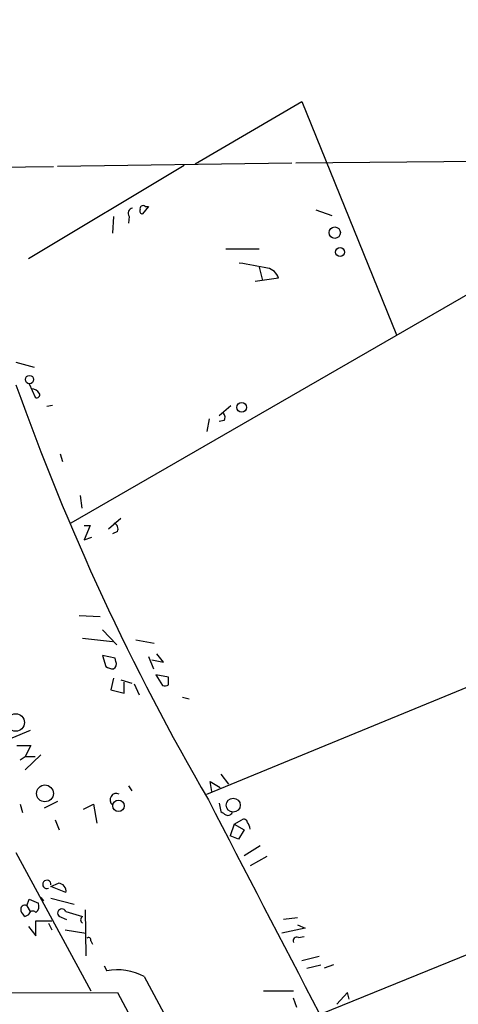
# Model space of a CAD drawing. Extents: x 8 to 736, y 6 to 945.
# Drawn here: x 103 to 147, y 618 to 718 of the extents above; entities that cross this region are included whole.
import ezdxf

# ---------------------------------------------------------------- set-up
doc = ezdxf.new("R2010")
doc.units = 0
doc.header["$MEASUREMENT"] = 0
doc.layers.add('MAIN', color=5, linetype='CONTINUOUS')

msp = doc.modelspace()

# ---------------------------------------------------------------- linework, layer by layer
at = {"layer": 'MAIN'}
for p, q in [((196.7653, 718.4813), (108.0347, 667.3426)), ((120.65, 703.8339), (131.4873, 710.1839)), ((131.4873, 710.1839), (141.1393, 686.4773)), ((93.218, 703.4106), (106.2567, 703.5799)), ((119.5493, 703.6646), (103.7167, 694.1819)), ((130.4713, 703.9186), (106.68, 703.5799)), ((151.2993, 704.0879), (130.8947, 703.9186)), ((115.9087, 699.5159), (115.316, 698.7539)), ((115.57, 699.5159), (115.9087, 699.5159)), ((132.9267, 699.1773), (134.5353, 698.5846)), ((112.3527, 698.4999), (112.268, 696.8066)), ((113.9613, 698.4999), (113.8767, 697.8226)), ((123.7827, 695.1979), (127.1693, 695.1979)), ((127.1693, 693.3353), (127.508, 691.9806)), ((129.1167, 692.2346), (126.746, 691.8959)), ((102.4467, 683.6833), (104.3093, 683.1753)), ((103.8013, 681.4819), (104.394, 680.1273)), ((106.172, 679.2806), (105.5793, 679.1959)), ((123.1053, 678.2646), (124.2907, 679.2806)), ((122.0893, 677.9259), (121.8353, 676.6559)), ((123.6133, 677.7566), (123.1053, 677.6719)), ((106.934, 674.3699), (107.188, 673.6079)), ((108.966, 670.1366), (109.1353, 668.8666)), ((111.8447, 666.7499), (113.1147, 667.8506)), ((109.3893, 667.0886), (109.982, 667.0886)), ((109.982, 667.0886), (109.3893, 665.6493)), ((112.776, 666.4959), (112.268, 666.2419)), ((109.3893, 665.6493), (110.1513, 665.9033)), ((108.8813, 657.9446), (110.998, 657.8599)), ((233.0027, 657.9446), (133.4347, 617.4739)), ((111.252, 656.5053), (112.6913, 654.9813)), ((109.22, 655.6586), (112.268, 655.3199)), ((114.6387, 655.4893), (116.5013, 655.1506)), ((112.522, 653.6266), (111.252, 653.8806)), ((111.252, 653.8806), (111.5907, 652.7799)), ((112.6067, 653.2879), (112.522, 653.6266)), ((115.9087, 653.7959), (116.4167, 652.5259)), ((116.2473, 653.4573), (117.4327, 653.2033)), ((117.4327, 653.2033), (116.7553, 654.0499)), ((112.3527, 651.5946), (112.0987, 650.4093)), ((113.1147, 651.4253), (114.2153, 651.0866)), ((113.4533, 650.0706), (113.4533, 651.1713)), ((116.6707, 651.9333), (117.348, 650.8326)), ((117.9407, 651.6793), (116.6707, 651.9333)), ((117.9407, 650.9173), (117.9407, 651.6793)), ((121.8353, 639.8259), (151.5533, 652.0179)), ((112.0987, 650.4093), (113.4533, 650.0706)), ((114.4693, 651.0019), (114.9773, 649.9013)), ((119.38, 649.6473), (120.0573, 649.4779)), ((103.886, 646.2606), (102.0233, 645.4986)), ((102.5313, 644.7366), (103.9707, 644.7366)), ((103.9707, 644.7366), (103.378, 643.6359)), ((102.87, 643.2973), (103.378, 643.6359)), ((104.9867, 643.8053), (103.378, 642.2813)), ((103.378, 643.6359), (104.394, 643.6359)), ((123.2747, 641.8579), (124.0367, 640.8419)), ((113.8767, 640.6726), (114.2153, 640.1646)), ((122.3433, 640.0799), (122.174, 641.0959)), ((122.174, 641.0959), (123.19, 640.5033)), ((102.87, 638.8099), (103.124, 637.9633)), ((106.68, 639.0639), (105.3253, 638.3866)), ((109.3047, 638.3019), (110.3207, 638.8099)), ((110.3207, 638.8099), (110.6593, 636.8626)), ((123.1053, 638.8946), (123.2747, 638.0479)), ((106.426, 637.2013), (106.8493, 636.1853)), ((124.6293, 636.7779), (125.3913, 637.2013)), ((124.6293, 636.7779), (124.206, 635.5926)), ((124.6293, 636.7779), (125.6453, 636.1853)), ((125.6453, 636.1853), (125.0527, 635.2539)), ((125.0527, 635.2539), (124.206, 635.5926)), ((127.254, 634.5766), (125.6453, 633.5606)), ((102.4467, 633.8993), (110.0667, 619.8446)), ((127.9313, 633.4759), (126.238, 632.5446)), ((106.0027, 630.4279), (106.7647, 630.7666)), ((107.5267, 629.8353), (106.0027, 630.4279)), ((103.5473, 628.4806), (103.8013, 629.1579)), ((103.8013, 629.1579), (104.7327, 628.7346)), ((104.9867, 629.3273), (105.2407, 628.9886)), ((106.0027, 629.2426), (108.3733, 628.6499)), ((103.5473, 628.4806), (103.886, 627.8879)), ((103.7167, 627.5493), (103.378, 627.3799)), ((107.6113, 627.0413), (106.8493, 627.3799)), ((107.5267, 627.8879), (109.22, 627.3799)), ((109.474, 628.0573), (109.5587, 623.4006)), ((129.6247, 627.1259), (131.064, 627.2953)), ((103.7167, 626.3639), (104.4787, 625.4326)), ((104.4787, 625.4326), (104.4787, 626.9566)), ((104.4787, 626.9566), (106.0873, 626.9566)), ((105.7487, 626.7026), (106.0873, 626.0253)), ((131.826, 626.1946), (129.4553, 625.6866)), ((131.064, 626.5333), (131.826, 626.1946)), ((107.442, 626.0253), (109.5587, 625.6866)), ((131.1487, 625.2633), (131.7413, 625.3479)), ((110.0667, 624.9246), (110.236, 624.5859)), ((133.2653, 623.3159), (131.4873, 622.8926)), ((111.4213, 622.3846), (111.6753, 621.8766)), ((131.9953, 622.1306), (133.4347, 622.4693)), ((134.7047, 622.4693), (133.7733, 622.1306)), ((115.4853, 621.2839), (122.428, 608.3299)), ((16.1713, 619.2519), (112.776, 619.6753)), ((112.776, 619.6753), (198.882, 458.3853)), ((127.5927, 619.8446), (130.6407, 619.8446)), ((136.144, 619.6753), (135.0433, 618.4899)), ((136.3133, 618.9979), (136.144, 619.6753)), ((130.9793, 618.1513), (130.6407, 619.0826))]:
    msp.add_line(p, q, dxfattribs=at)
for centre, radius in [((134.8471, 696.8482), 0.5784), ((135.3906, 694.8722), 0.4545), ((103.8224, 681.9265), 0.4196), ((125.3794, 679.1033), 0.4908), ((102.4194, 647.0888), 0.8879), ((105.395, 639.8869), 0.8539), ((112.8665, 638.6266), 0.575), ((124.534, 638.6936), 0.7111)]:
    msp.add_circle(centre, radius, dxfattribs=at)
for centre, radius, start, end in [((114.3673, 698.8286), 0.5224, 97.402561, 218.993836), ((115.3301, 699.0502), 0.2966, 154.635454, 267.275527), ((115.3583, 699.2831), 0.3146, 47.717737, 199.650149), ((109.3268, 595.7544), 99.2713, 79.148519, 80.835732), ((127.7277, 691.8341), 1.4455, 16.084225, 78.495735), ((338.7959, 765.4111), 250.8371, 199.568505, 210.200456), ((104.0131, 680.0005), 0.9743, 34.373448, 87.517599), ((104.5634, 680.3812), 0.3052, 236.289107, 33.710893), ((123.081, 678.0832), 0.6245, 328.468229, 44.202024), ((112.1833, 666.7499), 0.6448, 336.802576, 66.802576), ((112.0986, 653.0339), 0.568, 296.574073, 26.56054), ((112.4376, 654.0505), 1.527, 236.315136, 266.812677), ((117.5175, 651.7629), 0.9456, 259.674018, 296.58673), ((112.6636, 639.2406), 0.6496, 64.298877, 232.486258), ((3886.1939, 2582.3876), 4236.1503, 207.3037425, 208.6249449), ((208.1786, 764.8785), 152.6259, 236.200557, 236.42974), ((123.9944, 638.1326), 0.4733, 243.429535, 349.689739), ((125.603, 636.8767), 0.3875, 10.497939, 123.11188), ((124.6595, 636.0643), 1.5919, 7.421011, 33.690068), ((105.5862, 630.6451), 0.4193, 353.453042, 292.803825), ((106.7333, 629.9635), 0.8037, 350.821306, 87.760962), ((103.3474, 628.1142), 0.4174, 61.384063, 199.82832), ((103.9848, 628.4383), 0.8045, 307.875608, 21.61228), ((107.1224, 627.7213), 0.4372, 22.395102, 231.342239), ((104.0546, 628.3106), 1.1506, 197.082228, 233.98361), ((104.1636, 627.4787), 0.4524, 45.850821, 171.022765), ((109.3893, 627.0412), 0.3787, 116.558284, 243.434949), ((109.8127, 624.981), 0.2603, 347.480746, 130.60607), ((131.0005, 624.9035), 0.3891, 67.613458, 202.386542), ((112.7336, 616.1376), 5.8358, 61.866815, 100.448249)]:
    msp.add_arc(centre, radius, start, end, dxfattribs=at)

doc.saveas('drawing.dxf')
